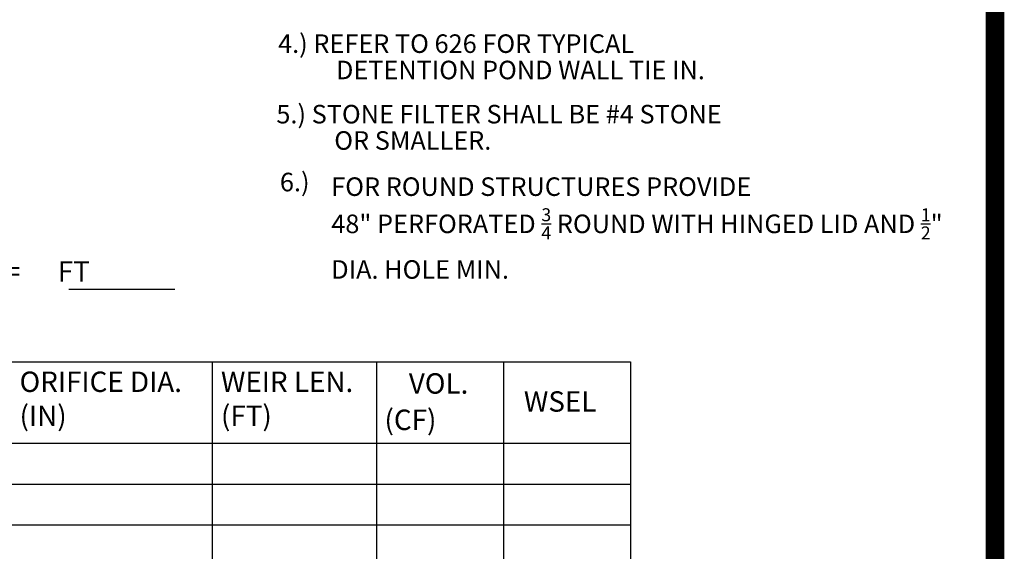
# Model space of a CAD drawing. Units: inches. Extents: x 6.6 to 22.4, y 4 to 14.1.
# Drawn here: x 17.7 to 22.4, y 6.5 to 9.1 of the extents above; entities that cross this region are included whole.
import ezdxf

# ---------------------------------------------------------------- set-up
doc = ezdxf.new("R2010")
doc.units = ezdxf.units.IN
doc.header["$MEASUREMENT"] = 0
doc.layers.add('DETAIL-TEXT', color=2, linetype='Continuous')
doc.styles.add('L100', font='simplex', dxfattribs={"height": 10})

# ---------------------------------------------------------------- blocks, each defined once
blk = doc.blocks.new('618')
at = {"color": 1, "const_width": 0.09}
blk.add_lwpolyline([(2334928.7057, 1404007.2928), (2334928.7057, 1403997.2926), (2334912.9911, 1403997.2926), (2334912.9911, 1404007.2928)], close=True, dxfattribs=at)
at = {"layer": 'DETAIL-TEXT'}
for p, q in [((2334924.2703, 1404001.0537), (2334924.7774, 1404001.0537)), ((2334922.4616, 1404000.7052), (2334925.743, 1404000.7052)), ((2334924.9572, 1404000.7052), (2334924.9572, 1403998.9459)), ((2334925.743, 1404000.7052), (2334926.9597, 1404000.7052)), ((2334925.743, 1404000.7052), (2334925.743, 1403998.9459)), ((2334926.3514, 1404000.7052), (2334926.3514, 1403998.9459)), ((2334926.9597, 1404000.7052), (2334926.9597, 1403998.9459)), ((2334922.4616, 1404000.3143), (2334925.743, 1404000.3143)), ((2334925.743, 1404000.3143), (2334926.9597, 1404000.3143)), ((2334922.4616, 1404000.1188), (2334925.743, 1404000.1188)), ((2334925.743, 1404000.1188), (2334926.9597, 1404000.1188)), ((2334922.4616, 1403999.9233), (2334925.743, 1403999.9233)), ((2334925.743, 1403999.9233), (2334926.9597, 1403999.9233))]:
    blk.add_line(p, q, dxfattribs=at)
at = {"layer": 'DETAIL-TEXT', "style": 'L100'}
for s, height, p in [('4.) REFER TO 626 FOR TYPICAL', 0.088856, (2334925.2722, 1404002.1857)), ('DETENTION POND WALL TIE IN.', 0.088856, (2334925.5496, 1404002.0594)), ('5.) STONE FILTER SHALL BE #4 STONE ', 0.088856, (2334925.2641, 1404001.8477)), ('OR SMALLER.', 0.088856, (2334925.5414, 1404001.7215)), ('6.)', 0.08886, (2334925.281, 1404001.5222))]:
    blk.add_text(s, height=height, dxfattribs=at).set_placement(p)
at = {"layer": 'DETAIL-TEXT', "attachment_point": 1, "style": 'L100'}
for s, insert, char_height, width in [('\\A1;FOR ROUND STRUCTURES PROVIDE \\P48" PERFORATED {\\H0.7x;\\S3/4;} ROUND WITH HINGED LID AND {\\H0.7x;\\S1/2;}" DIA. HOLE MIN.', (2334925.527, 1404001.589), 0.088856, 3), ('TOP OF WALL =      FT', (2334923.0954, 1404001.1869), 0.097742, 2.5), ('ORIFICE DIA. \\P(IN)', (2334924.034, 1404000.6581), 0.097742, 2.5), ('WEIR LEN.\\P(FT)', (2334924.9986, 1404000.6581), 0.09774, 2.5), ('VOL.', (2334925.8984, 1404000.6499), 0.09774, 2.5), ('WSEL', (2334926.4496, 1404000.5635), 0.09774, 2.75), ('(CF)', (2334925.7818, 1404000.4757), 0.09774, 2.5)]:
    blk.add_mtext(s, dxfattribs=dict(at, insert=insert, char_height=char_height, width=width))

msp = doc.modelspace()

# ---------------------------------------------------------------- block references
msp.add_blockref('618', (-2334906.3769, -1403993.2513))

doc.saveas('drawing.dxf')
